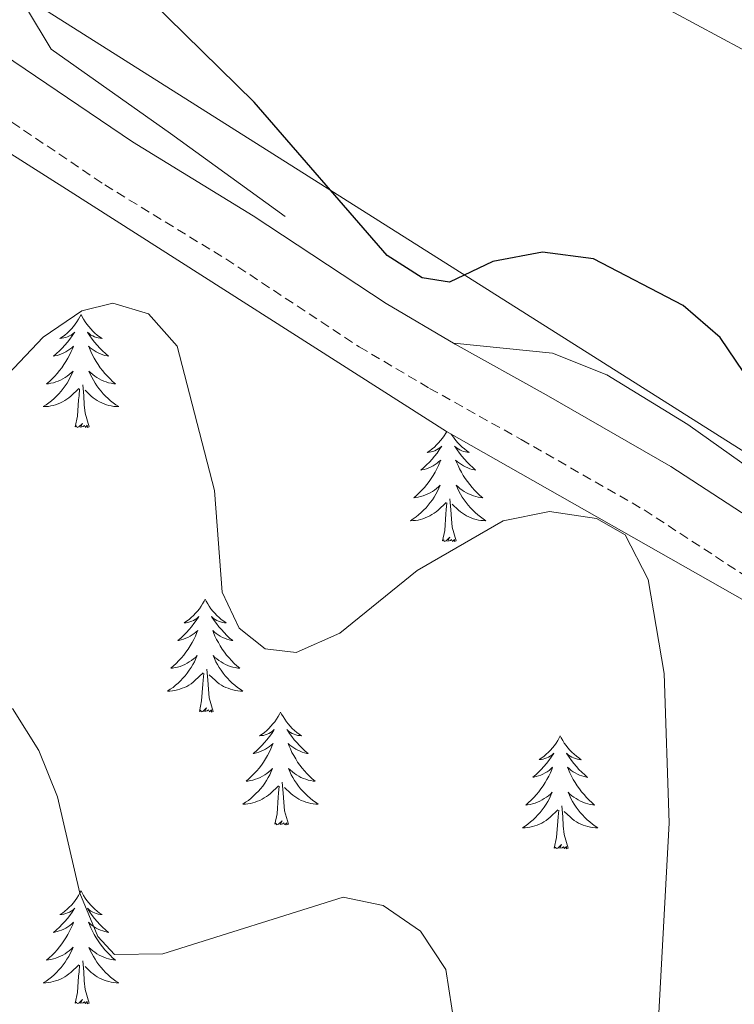
# Model space of a CAD drawing. Units: metres. Extents: x 610838 to 615341, y 4675709 to 4678750.
# Drawn here: x 612331 to 612406, y 4678011 to 4678115 of the extents above; entities that cross this region are included whole.
import ezdxf

# ---------------------------------------------------------------- set-up
doc = ezdxf.new("R2010")
doc.units = ezdxf.units.M
doc.header["$MEASUREMENT"] = 0
doc.linetypes.add('TRAZOSX2', pattern=[1.5, 1, -0.5])
for name, color, linetype, lineweight in [('Level 1', 19, 'Continuous', 0), ('Level 21', 19, 'Continuous', 0), ('Level 35', 92, 'Continuous', 0), ('Level 36', 19, 'Continuous', 40), ('Level 4', 36, 'Continuous', 30), ('Level 5', 36, 'Continuous', 0)]:
    doc.layers.add(name, color=color, linetype=linetype, lineweight=lineweight)

msp = doc.modelspace()

# ---------------------------------------------------------------- linework, layer by layer
at = {"layer": 'Level 1', "color": 19, "linetype": 'Continuous', "lineweight": 0, "ltscale": 0.5}
msp.add_polyline3d([(612333.85, 4678115.76, 325.27), (612408.07, 4678068.86, 325.8), (612429.85, 4678056.45, 323.25), (612456.25, 4678044.38, 322.06), (612461.98, 4678041.76, 321.99), (612493.14, 4678010.66, 319.73), (612498.71, 4678005.1, 319.56), (612549.71, 4677956.86, 319.46), (612605.57, 4677901.88, 320.42)], dxfattribs=at)
at = {"layer": 'Level 21', "color": 19, "linetype": 'Continuous', "lineweight": 0}
msp.add_polyline3d([(612294.27, 4678134.7, 326.72), (612326.81, 4678112.79, 326.11), (612342.73, 4678102.04, 327.32), (612355.5, 4678094.23, 327.54), (612369.53, 4678084.99, 325.87), (612376.8, 4678080.71, 326.09), (612386.41, 4678075.34, 327.53), (612399.58, 4678067.8, 327.83), (612416.02, 4678057.08, 325.81), (612431.14, 4678048.98, 323.47), (612450.82, 4678037.7, 326.4), (612461.78, 4678030.73, 326.11), (612480.29, 4678014.06, 324.08), (612503.01, 4677990.4, 321.9), (612530.09, 4677963.85, 321.38), (612561.63, 4677934.93, 321.13), (612625.01, 4677871.58, 322.09)], dxfattribs=at)
at = {"layer": 'Level 21', "color": 19, "linetype": 'TRAZOSX2', "lineweight": 0}
msp.add_polyline3d([(612291.43, 4678130.11, 326.72), (612323.79, 4678108.32, 326.11), (612339.81, 4678097.5, 327.32), (612352.61, 4678089.68, 327.54), (612366.68, 4678080.41, 325.87), (612374.11, 4678076.03, 326.09), (612383.76, 4678070.64, 327.53), (612396.77, 4678063.2, 327.83), (612413.27, 4678052.43, 325.81), (612428.52, 4678044.26, 323.47), (612448.03, 4678033.08, 326.4), (612458.5, 4678026.42, 326.11), (612476.53, 4678010.19, 324.08), (612499.17, 4677986.6, 321.9), (612526.38, 4677959.93, 321.38), (612557.9, 4677931.03, 321.13), (612621.08, 4677867.87, 322.09)], dxfattribs=at)
at = {"layer": 'Level 35', "color": 92, "linetype": 'Continuous', "lineweight": 0, "ltscale": 0.5}
msp.add_polyline3d([(612306.52, 4678115.6, 327), (612336.15, 4678096.79, 327.68), (612375.91, 4678071.48, 327.26), (612432.6, 4678039.31, 326.92), (612453.11, 4678025.76, 326.68), (612478.46, 4678003.58, 324.02), (612518.87, 4677966.34, 321.6), (612551.25, 4677933.57, 321.4), (612602.43, 4677881.53, 322.46)], dxfattribs=at)
at = {"layer": 'Level 36', "color": 92, "linetype": 'Continuous', "lineweight": 0}
for points in [[(612402.11, 4678270.32, 310.63), (612385.05, 4678232.72, 312.25), (612370.78, 4678204.2, 315.69), (612360.27, 4678181.58, 317.29), (612347.03, 4678149.17, 321.15), (612341.68, 4678138.66, 322.58), (612331.46, 4678121.82, 325.21), (612331.57, 4678116.14, 325.21), (612334.15, 4678111.83, 325.51), (612346.74, 4678102.91, 327.44), (612358.85, 4678094.16, 326.03)], [(612337.31, 4678083.81, 0.01), (612337.2, 4678083.59, 0.01), (612337.04, 4678083.32, 0.01), (612336.88, 4678083.05, 0.01), (612336.69, 4678082.79, 0.01), (612336.5, 4678082.54, 0.01), (612336.29, 4678082.31, 0.01), (612336.07, 4678082.08, 0.01), (612335.84, 4678081.86, 0.01), (612335.6, 4678081.66, 0.01), (612335.35, 4678081.47, 0.01), (612335.09, 4678081.29, 0.01), (612335.29, 4678081.32, 0.01), (612335.5, 4678081.35, 0.01), (612335.69, 4678081.41, 0.01), (612335.89, 4678081.48, 0.01), (612336.08, 4678081.56, 0.01), (612336.26, 4678081.66, 0.01), (612336.43, 4678081.77, 0.01), (612336.64, 4678081.96, 0.01), (612336.6, 4678081.9, 0.01), (612336.37, 4678081.56, 0.01), (612336.12, 4678081.22, 0.01), (612335.87, 4678080.89, 0.01), (612335.6, 4678080.58, 0.01), (612335.32, 4678080.27, 0.01), (612335.03, 4678079.98, 0.01), (612334.72, 4678079.7, 0.01), (612334.41, 4678079.42, 0.01), (612334.54, 4678079.45, 0.01), (612334.78, 4678079.5, 0.01), (612335.02, 4678079.58, 0.01), (612335.26, 4678079.67, 0.01), (612335.49, 4678079.77, 0.01), (612335.71, 4678079.89, 0.01), (612335.93, 4678080.02, 0.01), (612336.14, 4678080.16, 0.01), (612336.33, 4678080.32, 0.01), (612336.52, 4678080.49, 0.01), (612336.43, 4678080.27, 0.01), (612336.28, 4678079.91, 0.01), (612336.11, 4678079.55, 0.01), (612335.92, 4678079.21, 0.01), (612335.72, 4678078.87, 0.01), (612335.51, 4678078.54, 0.01), (612335.28, 4678078.21, 0.01), (612335.04, 4678077.9, 0.01), (612334.79, 4678077.6, 0.01), (612334.53, 4678077.31, 0.01), (612334.25, 4678077.02, 0.01), (612333.97, 4678076.76, 0.01), (612333.67, 4678076.5, 0.01), (612333.86, 4678076.52, 0.01), (612334.13, 4678076.57, 0.01), (612334.4, 4678076.63, 0.01), (612334.65, 4678076.71, 0.01), (612334.91, 4678076.8, 0.01), (612335.16, 4678076.91, 0.01), (612335.4, 4678077.04, 0.01), (612335.63, 4678077.17, 0.01), (612335.86, 4678077.32, 0.01), (612336.07, 4678077.49, 0.01), (612336.28, 4678077.66, 0.01), (612336.47, 4678077.85, 0.01), (612336.33, 4678077.52, 0.01)], [(612337.31, 4678083.81, 0.01), (612337.42, 4678083.59, 0.01), (612337.58, 4678083.32, 0.01), (612337.74, 4678083.05, 0.01), (612337.93, 4678082.79, 0.01), (612338.12, 4678082.54, 0.01), (612338.33, 4678082.31, 0.01), (612338.55, 4678082.08, 0.01), (612338.78, 4678081.86, 0.01), (612339.02, 4678081.66, 0.01), (612339.27, 4678081.47, 0.01), (612339.53, 4678081.29, 0.01), (612339.33, 4678081.32, 0.01), (612339.12, 4678081.35, 0.01), (612338.93, 4678081.41, 0.01), (612338.73, 4678081.48, 0.01), (612338.54, 4678081.56, 0.01), (612338.36, 4678081.66, 0.01), (612338.19, 4678081.77, 0.01), (612337.98, 4678081.96, 0.01), (612338.02, 4678081.9, 0.01), (612338.25, 4678081.56, 0.01), (612338.5, 4678081.22, 0.01), (612338.75, 4678080.89, 0.01), (612339.02, 4678080.58, 0.01), (612339.3, 4678080.27, 0.01), (612339.59, 4678079.98, 0.01), (612339.9, 4678079.7, 0.01), (612340.21, 4678079.42, 0.01), (612340.08, 4678079.45, 0.01), (612339.84, 4678079.5, 0.01), (612339.6, 4678079.58, 0.01), (612339.36, 4678079.67, 0.01), (612339.13, 4678079.77, 0.01), (612338.91, 4678079.89, 0.01), (612338.69, 4678080.02, 0.01), (612338.48, 4678080.16, 0.01), (612338.29, 4678080.32, 0.01), (612338.1, 4678080.49, 0.01), (612338.19, 4678080.27, 0.01), (612338.34, 4678079.91, 0.01), (612338.51, 4678079.55, 0.01), (612338.7, 4678079.21, 0.01), (612338.9, 4678078.87, 0.01), (612339.11, 4678078.54, 0.01), (612339.34, 4678078.21, 0.01), (612339.58, 4678077.9, 0.01), (612339.83, 4678077.6, 0.01), (612340.09, 4678077.31, 0.01), (612340.37, 4678077.02, 0.01), (612340.65, 4678076.76, 0.01), (612340.95, 4678076.5, 0.01), (612340.76, 4678076.52, 0.01), (612340.49, 4678076.57, 0.01), (612340.22, 4678076.63, 0.01), (612339.97, 4678076.71, 0.01), (612339.71, 4678076.8, 0.01), (612339.46, 4678076.91, 0.01), (612339.22, 4678077.04, 0.01), (612338.99, 4678077.17, 0.01), (612338.76, 4678077.32, 0.01), (612338.55, 4678077.49, 0.01), (612338.34, 4678077.66, 0.01), (612338.15, 4678077.85, 0.01), (612338.29, 4678077.52, 0.01)], [(612376.67, 4678080.79, 326.09), (612387.07, 4678079.74, 326.57), (612392.82, 4678077.47, 326.9), (612401.36, 4678072.22, 326.47), (612420.65, 4678058.55, 323.86), (612433.16, 4678050.29, 323.39), (612440.88, 4678047.51, 322.86), (612459, 4678043, 321.96), (612463.11, 4678041.6, 321.83), (612467.42, 4678039.09, 321.67), (612472.49, 4678033.74, 321.43), (612482.16, 4678018.79, 320.82), (612511.41, 4677985.95, 319.06), (612529.95, 4677969.14, 318.8), (612550.14, 4677948.9, 318.7), (612573.44, 4677923.12, 321.31)], [(612336.33, 4678077.52, 0.01), (612336.18, 4678077.2, 0.01), (612336.01, 4678076.89, 0.01), (612335.83, 4678076.58, 0.01), (612335.63, 4678076.29, 0.01), (612335.42, 4678076, 0.01), (612335.2, 4678075.72, 0.01), (612334.96, 4678075.45, 0.01), (612334.72, 4678075.2, 0.01), (612334.46, 4678074.95, 0.01), (612334.19, 4678074.72, 0.01), (612333.91, 4678074.5, 0.01), (612333.62, 4678074.29, 0.01), (612333.33, 4678074.1, 0.01), (612333.6, 4678074.1, 0.01), (612333.86, 4678074.13, 0.01), (612334.12, 4678074.17, 0.01), (612334.38, 4678074.23, 0.01), (612334.63, 4678074.3, 0.01), (612334.88, 4678074.39, 0.01), (612335.13, 4678074.49, 0.01), (612335.37, 4678074.6, 0.01), (612335.6, 4678074.74, 0.01), (612335.82, 4678074.88, 0.01), (612336.03, 4678075.04, 0.01), (612336.23, 4678075.21, 0.01), (612337.08, 4678076.01, 0.01)], [(612338.29, 4678077.52, 0.01), (612338.44, 4678077.2, 0.01), (612338.61, 4678076.89, 0.01), (612338.79, 4678076.58, 0.01), (612338.99, 4678076.29, 0.01), (612339.2, 4678076, 0.01), (612339.42, 4678075.72, 0.01), (612339.66, 4678075.45, 0.01), (612339.9, 4678075.2, 0.01), (612340.16, 4678074.95, 0.01), (612340.43, 4678074.72, 0.01), (612340.71, 4678074.5, 0.01), (612341, 4678074.29, 0.01), (612341.29, 4678074.1, 0.01), (612341.02, 4678074.1, 0.01), (612340.76, 4678074.13, 0.01), (612340.5, 4678074.17, 0.01), (612340.24, 4678074.23, 0.01), (612339.99, 4678074.3, 0.01), (612339.74, 4678074.39, 0.01), (612339.49, 4678074.49, 0.01), (612339.25, 4678074.6, 0.01), (612339.02, 4678074.74, 0.01), (612338.8, 4678074.88, 0.01), (612338.59, 4678075.04, 0.01), (612338.39, 4678075.21, 0.01), (612337.73, 4678075.83, 0.01)], [(612336.69, 4678071.96, 0.01), (612336.94, 4678073.08, 0.01), (612337.05, 4678074.82, 0.01), (612337.1, 4678075.25, 0.01), (612337.16, 4678075.98, 0.01)], [(612338.16, 4678071.96, 0.01), (612337.73, 4678073.4, 0.01), (612337.64, 4678074.3, 0.01), (612337.6, 4678075.25, 0.01), (612337.49, 4678076.42, 0.01)], [(612338.16, 4678071.96, 0.01), (612337.99, 4678071.89, 0.01), (612337.97, 4678072.13, 0.01), (612337.78, 4678071.91, 0.01), (612337.66, 4678072.11, 0.01), (612337.54, 4678072, 0.01), (612337.27, 4678071.95, 0.01), (612337.46, 4678072.34, 0.01), (612337.08, 4678071.96, 0.01), (612336.89, 4678071.91, 0.01), (612336.85, 4678072.07, 0.01), (612336.69, 4678071.96, 0.01)], [(612375.92, 4678071.48, 0.01), (612375.81, 4678071.29, 0.01), (612375.64, 4678071.02, 0.01), (612375.46, 4678070.77, 0.01), (612375.27, 4678070.52, 0.01), (612375.06, 4678070.28, 0.01), (612374.84, 4678070.06, 0.01), (612374.61, 4678069.84, 0.01), (612374.37, 4678069.64, 0.01), (612374.12, 4678069.45, 0.01), (612373.86, 4678069.27, 0.01), (612374.06, 4678069.29, 0.01), (612374.26, 4678069.33, 0.01), (612374.46, 4678069.38, 0.01), (612374.66, 4678069.45, 0.01), (612374.84, 4678069.54, 0.01), (612375.02, 4678069.64, 0.01), (612375.2, 4678069.75, 0.01), (612375.4, 4678069.94, 0.01), (612375.36, 4678069.88, 0.01), (612375.13, 4678069.53, 0.01), (612374.89, 4678069.19, 0.01), (612374.63, 4678068.87, 0.01), (612374.37, 4678068.55, 0.01), (612374.09, 4678068.25, 0.01), (612373.79, 4678067.95, 0.01), (612373.49, 4678067.67, 0.01), (612373.18, 4678067.4, 0.01), (612373.3, 4678067.42, 0.01), (612373.55, 4678067.48, 0.01), (612373.79, 4678067.55, 0.01), (612374.03, 4678067.64, 0.01), (612374.26, 4678067.74, 0.01), (612374.48, 4678067.86, 0.01), (612374.7, 4678067.99, 0.01), (612374.9, 4678068.14, 0.01), (612375.1, 4678068.3, 0.01), (612375.29, 4678068.46, 0.01), (612375.2, 4678068.24, 0.01), (612375.04, 4678067.88, 0.01), (612374.87, 4678067.53, 0.01), (612374.69, 4678067.18, 0.01), (612374.49, 4678066.84, 0.01), (612374.28, 4678066.51, 0.01), (612374.05, 4678066.19, 0.01), (612373.81, 4678065.88, 0.01), (612373.56, 4678065.57, 0.01), (612373.29, 4678065.28, 0.01), (612373.02, 4678065, 0.01), (612372.73, 4678064.73, 0.01), (612372.44, 4678064.47, 0.01), (612372.63, 4678064.5, 0.01), (612372.9, 4678064.54, 0.01), (612373.16, 4678064.61, 0.01), (612373.42, 4678064.69, 0.01), (612373.68, 4678064.78, 0.01), (612373.92, 4678064.89, 0.01), (612374.16, 4678065.01, 0.01), (612374.4, 4678065.15, 0.01), (612374.62, 4678065.3, 0.01), (612374.84, 4678065.46, 0.01), (612375.04, 4678065.64, 0.01), (612375.24, 4678065.83, 0.01), (612375.1, 4678065.5, 0.01), (612374.94, 4678065.18, 0.01)], [(612376.4, 4678071.21, 0.01), (612376.51, 4678071.02, 0.01), (612376.69, 4678070.77, 0.01), (612376.89, 4678070.52, 0.01), (612377.09, 4678070.28, 0.01), (612377.31, 4678070.06, 0.01), (612377.54, 4678069.84, 0.01), (612377.78, 4678069.64, 0.01), (612378.03, 4678069.44, 0.01), (612378.29, 4678069.27, 0.01), (612378.09, 4678069.29, 0.01), (612377.89, 4678069.33, 0.01), (612377.69, 4678069.38, 0.01), (612377.5, 4678069.45, 0.01), (612377.31, 4678069.54, 0.01), (612377.13, 4678069.64, 0.01), (612376.95, 4678069.75, 0.01), (612376.75, 4678069.94, 0.01), (612376.79, 4678069.87, 0.01), (612377.02, 4678069.53, 0.01), (612377.26, 4678069.19, 0.01), (612377.52, 4678068.87, 0.01), (612377.79, 4678068.55, 0.01), (612378.07, 4678068.25, 0.01), (612378.36, 4678067.95, 0.01), (612378.66, 4678067.67, 0.01), (612378.97, 4678067.4, 0.01), (612378.85, 4678067.42, 0.01), (612378.6, 4678067.48, 0.01), (612378.36, 4678067.55, 0.01), (612378.13, 4678067.64, 0.01), (612377.9, 4678067.74, 0.01), (612377.67, 4678067.86, 0.01), (612377.46, 4678067.99, 0.01), (612377.25, 4678068.14, 0.01), (612377.05, 4678068.29, 0.01), (612376.86, 4678068.46, 0.01), (612376.95, 4678068.24, 0.01), (612377.11, 4678067.88, 0.01), (612377.28, 4678067.53, 0.01), (612377.46, 4678067.18, 0.01), (612377.66, 4678066.84, 0.01), (612377.88, 4678066.51, 0.01), (612378.1, 4678066.19, 0.01), (612378.34, 4678065.88, 0.01), (612378.59, 4678065.57, 0.01), (612378.86, 4678065.28, 0.01), (612379.13, 4678065, 0.01), (612379.42, 4678064.73, 0.01), (612379.72, 4678064.47, 0.01), (612379.52, 4678064.5, 0.01), (612379.25, 4678064.54, 0.01), (612378.99, 4678064.61, 0.01), (612378.73, 4678064.68, 0.01), (612378.48, 4678064.78, 0.01), (612378.23, 4678064.89, 0.01), (612377.99, 4678065.01, 0.01), (612377.75, 4678065.15, 0.01), (612377.53, 4678065.3, 0.01), (612377.31, 4678065.46, 0.01), (612377.11, 4678065.64, 0.01), (612376.91, 4678065.83, 0.01), (612377.05, 4678065.5, 0.01), (612377.21, 4678065.18, 0.01), (612377.38, 4678064.86, 0.01)], [(612374.94, 4678065.18, 0.01), (612374.78, 4678064.86, 0.01), (612374.59, 4678064.56, 0.01), (612374.4, 4678064.26, 0.01), (612374.18, 4678063.98, 0.01), (612373.96, 4678063.7, 0.01), (612373.73, 4678063.43, 0.01), (612373.48, 4678063.17, 0.01), (612373.22, 4678062.93, 0.01), (612372.95, 4678062.69, 0.01), (612372.68, 4678062.47, 0.01), (612372.39, 4678062.26, 0.01), (612372.1, 4678062.07, 0.01), (612372.36, 4678062.08, 0.01), (612372.62, 4678062.1, 0.01), (612372.89, 4678062.14, 0.01), (612373.14, 4678062.2, 0.01), (612373.4, 4678062.27, 0.01), (612373.65, 4678062.36, 0.01), (612373.89, 4678062.46, 0.01), (612374.13, 4678062.58, 0.01), (612374.36, 4678062.71, 0.01), (612374.58, 4678062.86, 0.01), (612374.8, 4678063.01, 0.01), (612375, 4678063.18, 0.01), (612375.85, 4678063.98, 0.01)], [(612376.93, 4678059.93, 0.01), (612376.5, 4678061.37, 0.01), (612376.41, 4678062.28, 0.01), (612376.36, 4678063.23, 0.01), (612376.26, 4678064.39, 0.01)], [(612377.38, 4678064.86, 0.01), (612377.56, 4678064.56, 0.01), (612377.76, 4678064.26, 0.01), (612377.97, 4678063.98, 0.01), (612378.19, 4678063.7, 0.01), (612378.42, 4678063.43, 0.01), (612378.67, 4678063.17, 0.01), (612378.93, 4678062.92, 0.01), (612379.2, 4678062.69, 0.01), (612379.48, 4678062.47, 0.01), (612379.77, 4678062.26, 0.01), (612380.06, 4678062.07, 0.01), (612379.79, 4678062.08, 0.01), (612379.53, 4678062.1, 0.01), (612379.27, 4678062.14, 0.01), (612379.01, 4678062.2, 0.01), (612378.75, 4678062.27, 0.01), (612378.5, 4678062.36, 0.01), (612378.26, 4678062.46, 0.01), (612378.02, 4678062.58, 0.01), (612377.79, 4678062.71, 0.01), (612377.57, 4678062.86, 0.01), (612377.36, 4678063.01, 0.01), (612377.15, 4678063.18, 0.01), (612376.49, 4678063.8, 0.01)], [(612375.46, 4678059.93, 0.01), (612375.7, 4678061.05, 0.01), (612375.82, 4678062.79, 0.01), (612375.86, 4678063.23, 0.01), (612375.93, 4678063.95, 0.01)], [(612376.93, 4678059.93, 0.01), (612376.75, 4678059.87, 0.01), (612376.73, 4678060.1, 0.01), (612376.54, 4678059.88, 0.01), (612376.42, 4678060.09, 0.01), (612376.3, 4678059.98, 0.01), (612376.03, 4678059.92, 0.01), (612376.23, 4678060.32, 0.01), (612375.84, 4678059.94, 0.01), (612375.66, 4678059.88, 0.01), (612375.61, 4678060.04, 0.01), (612375.46, 4678059.93, 0.01)], [(612350.42, 4678053.8, 0.01), (612350.31, 4678053.58, 0.01), (612350.15, 4678053.3, 0.01), (612349.98, 4678053.04, 0.01), (612349.8, 4678052.78, 0.01), (612349.61, 4678052.53, 0.01), (612349.4, 4678052.3, 0.01), (612349.18, 4678052.07, 0.01), (612348.95, 4678051.85, 0.01), (612348.71, 4678051.65, 0.01), (612348.46, 4678051.46, 0.01), (612348.2, 4678051.28, 0.01), (612348.4, 4678051.3, 0.01), (612348.6, 4678051.34, 0.01), (612348.8, 4678051.4, 0.01), (612349, 4678051.47, 0.01), (612349.19, 4678051.55, 0.01), (612349.37, 4678051.65, 0.01), (612349.54, 4678051.76, 0.01), (612349.75, 4678051.95, 0.01), (612349.7, 4678051.89, 0.01), (612349.48, 4678051.54, 0.01), (612349.23, 4678051.21, 0.01), (612348.98, 4678050.88, 0.01), (612348.71, 4678050.57, 0.01), (612348.43, 4678050.26, 0.01), (612348.14, 4678049.97, 0.01), (612347.83, 4678049.68, 0.01), (612347.52, 4678049.41, 0.01), (612347.64, 4678049.44, 0.01), (612347.89, 4678049.49, 0.01), (612348.13, 4678049.57, 0.01), (612348.37, 4678049.66, 0.01), (612348.6, 4678049.76, 0.01), (612348.82, 4678049.88, 0.01), (612349.04, 4678050.01, 0.01), (612349.24, 4678050.15, 0.01), (612349.44, 4678050.31, 0.01), (612349.63, 4678050.48, 0.01), (612349.54, 4678050.26, 0.01), (612349.38, 4678049.9, 0.01), (612349.21, 4678049.54, 0.01), (612349.03, 4678049.2, 0.01), (612348.83, 4678048.86, 0.01), (612348.62, 4678048.52, 0.01), (612348.39, 4678048.2, 0.01), (612348.15, 4678047.89, 0.01), (612347.9, 4678047.59, 0.01), (612347.64, 4678047.3, 0.01), (612347.36, 4678047.01, 0.01), (612347.07, 4678046.74, 0.01), (612346.78, 4678046.49, 0.01), (612346.97, 4678046.51, 0.01), (612347.24, 4678046.56, 0.01), (612347.5, 4678046.62, 0.01), (612347.76, 4678046.7, 0.01), (612348.02, 4678046.79, 0.01), (612348.26, 4678046.9, 0.01), (612348.51, 4678047.02, 0.01), (612348.74, 4678047.16, 0.01), (612348.96, 4678047.31, 0.01), (612349.18, 4678047.48, 0.01), (612349.39, 4678047.65, 0.01), (612349.58, 4678047.84, 0.01), (612349.44, 4678047.51, 0.01)], [(612350.42, 4678053.8, 0.01), (612350.53, 4678053.58, 0.01), (612350.68, 4678053.3, 0.01), (612350.85, 4678053.04, 0.01), (612351.03, 4678052.78, 0.01), (612351.23, 4678052.53, 0.01), (612351.44, 4678052.3, 0.01), (612351.65, 4678052.07, 0.01), (612351.88, 4678051.85, 0.01), (612352.12, 4678051.65, 0.01), (612352.38, 4678051.46, 0.01), (612352.64, 4678051.28, 0.01), (612352.44, 4678051.3, 0.01), (612352.23, 4678051.34, 0.01), (612352.03, 4678051.4, 0.01), (612351.84, 4678051.47, 0.01), (612351.65, 4678051.55, 0.01), (612351.47, 4678051.65, 0.01), (612351.3, 4678051.76, 0.01), (612351.09, 4678051.95, 0.01), (612351.13, 4678051.89, 0.01), (612351.36, 4678051.54, 0.01), (612351.6, 4678051.21, 0.01), (612351.86, 4678050.88, 0.01), (612352.13, 4678050.57, 0.01), (612352.41, 4678050.26, 0.01), (612352.7, 4678049.97, 0.01), (612353, 4678049.68, 0.01), (612353.32, 4678049.41, 0.01), (612353.19, 4678049.44, 0.01), (612352.95, 4678049.49, 0.01), (612352.7, 4678049.57, 0.01), (612352.47, 4678049.66, 0.01), (612352.24, 4678049.76, 0.01), (612352.01, 4678049.88, 0.01), (612351.8, 4678050.01, 0.01), (612351.59, 4678050.15, 0.01), (612351.39, 4678050.31, 0.01), (612351.21, 4678050.48, 0.01), (612351.3, 4678050.26, 0.01), (612351.45, 4678049.9, 0.01), (612351.62, 4678049.54, 0.01), (612351.81, 4678049.2, 0.01), (612352.01, 4678048.86, 0.01), (612352.22, 4678048.52, 0.01), (612352.45, 4678048.2, 0.01), (612352.68, 4678047.89, 0.01), (612352.94, 4678047.59, 0.01), (612353.2, 4678047.3, 0.01), (612353.48, 4678047.01, 0.01), (612353.76, 4678046.74, 0.01), (612354.06, 4678046.49, 0.01), (612353.86, 4678046.51, 0.01), (612353.6, 4678046.56, 0.01), (612353.33, 4678046.62, 0.01), (612353.07, 4678046.7, 0.01), (612352.82, 4678046.79, 0.01), (612352.57, 4678046.9, 0.01), (612352.33, 4678047.02, 0.01), (612352.1, 4678047.16, 0.01), (612351.87, 4678047.31, 0.01), (612351.66, 4678047.48, 0.01), (612351.45, 4678047.65, 0.01), (612351.25, 4678047.84, 0.01), (612351.4, 4678047.51, 0.01)], [(612349.44, 4678047.51, 0.01), (612349.29, 4678047.19, 0.01), (612349.12, 4678046.88, 0.01), (612348.93, 4678046.57, 0.01), (612348.74, 4678046.28, 0.01), (612348.53, 4678045.99, 0.01), (612348.3, 4678045.71, 0.01), (612348.07, 4678045.44, 0.01), (612347.82, 4678045.18, 0.01), (612347.56, 4678044.94, 0.01), (612347.3, 4678044.71, 0.01), (612347.02, 4678044.48, 0.01), (612346.73, 4678044.28, 0.01), (612346.44, 4678044.08, 0.01), (612346.7, 4678044.09, 0.01), (612346.97, 4678044.12, 0.01), (612347.23, 4678044.16, 0.01), (612347.49, 4678044.22, 0.01), (612347.74, 4678044.29, 0.01), (612347.99, 4678044.38, 0.01), (612348.24, 4678044.48, 0.01), (612348.47, 4678044.59, 0.01), (612348.7, 4678044.72, 0.01), (612348.93, 4678044.87, 0.01), (612349.14, 4678045.03, 0.01), (612349.34, 4678045.2, 0.01), (612350.19, 4678046, 0.01)], [(612351.4, 4678047.51, 0.01), (612351.55, 4678047.19, 0.01), (612351.72, 4678046.88, 0.01), (612351.9, 4678046.57, 0.01), (612352.1, 4678046.28, 0.01), (612352.31, 4678045.99, 0.01), (612352.53, 4678045.71, 0.01), (612352.77, 4678045.44, 0.01), (612353.01, 4678045.18, 0.01), (612353.27, 4678044.94, 0.01), (612353.54, 4678044.71, 0.01), (612353.82, 4678044.48, 0.01), (612354.11, 4678044.28, 0.01), (612354.4, 4678044.08, 0.01), (612354.13, 4678044.09, 0.01), (612353.87, 4678044.12, 0.01), (612353.61, 4678044.16, 0.01), (612353.35, 4678044.22, 0.01), (612353.09, 4678044.29, 0.01), (612352.84, 4678044.38, 0.01), (612352.6, 4678044.48, 0.01), (612352.36, 4678044.59, 0.01), (612352.13, 4678044.72, 0.01), (612351.91, 4678044.87, 0.01), (612351.7, 4678045.03, 0.01), (612351.49, 4678045.2, 0.01), (612350.84, 4678045.82, 0.01)], [(612349.8, 4678041.95, 0.01), (612350.04, 4678043.07, 0.01), (612350.16, 4678044.81, 0.01), (612350.2, 4678045.24, 0.01), (612350.27, 4678045.96, 0.01)], [(612351.27, 4678041.95, 0.01), (612350.84, 4678043.39, 0.01), (612350.75, 4678044.29, 0.01), (612350.7, 4678045.24, 0.01), (612350.6, 4678046.4, 0.01)], [(612351.27, 4678041.95, 0.01), (612351.1, 4678041.88, 0.01), (612351.08, 4678042.12, 0.01), (612350.89, 4678041.9, 0.01), (612350.76, 4678042.1, 0.01), (612350.64, 4678041.99, 0.01), (612350.37, 4678041.94, 0.01), (612350.57, 4678042.33, 0.01), (612350.18, 4678041.95, 0.01), (612350, 4678041.9, 0.01), (612349.96, 4678042.06, 0.01), (612349.8, 4678041.95, 0.01)], [(612358.38, 4678041.88, 0.01), (612358.27, 4678041.66, 0.01), (612358.11, 4678041.39, 0.01), (612357.94, 4678041.12, 0.01), (612357.76, 4678040.86, 0.01), (612357.57, 4678040.62, 0.01), (612357.36, 4678040.38, 0.01), (612357.14, 4678040.15, 0.01), (612356.91, 4678039.94, 0.01), (612356.67, 4678039.73, 0.01), (612356.42, 4678039.54, 0.01), (612356.16, 4678039.36, 0.01), (612356.36, 4678039.39, 0.01), (612356.56, 4678039.42, 0.01), (612356.76, 4678039.48, 0.01), (612356.96, 4678039.55, 0.01), (612357.15, 4678039.63, 0.01), (612357.33, 4678039.73, 0.01), (612357.5, 4678039.84, 0.01), (612357.71, 4678040.04, 0.01), (612357.66, 4678039.97, 0.01), (612357.44, 4678039.62, 0.01), (612357.19, 4678039.29, 0.01), (612356.94, 4678038.96, 0.01), (612356.67, 4678038.65, 0.01), (612356.39, 4678038.34, 0.01), (612356.1, 4678038.05, 0.01), (612355.79, 4678037.76, 0.01), (612355.48, 4678037.49, 0.01), (612355.6, 4678037.52, 0.01), (612355.85, 4678037.58, 0.01), (612356.09, 4678037.65, 0.01), (612356.33, 4678037.74, 0.01), (612356.56, 4678037.84, 0.01), (612356.78, 4678037.96, 0.01), (612357, 4678038.09, 0.01), (612357.2, 4678038.23, 0.01), (612357.4, 4678038.39, 0.01), (612357.59, 4678038.56, 0.01), (612357.5, 4678038.34, 0.01), (612357.34, 4678037.98, 0.01), (612357.17, 4678037.62, 0.01), (612356.99, 4678037.28, 0.01), (612356.79, 4678036.94, 0.01), (612356.58, 4678036.6, 0.01), (612356.35, 4678036.28, 0.01), (612356.11, 4678035.97, 0.01), (612355.86, 4678035.67, 0.01), (612355.6, 4678035.38, 0.01), (612355.32, 4678035.1, 0.01), (612355.03, 4678034.82, 0.01), (612354.74, 4678034.57, 0.01), (612354.93, 4678034.59, 0.01), (612355.2, 4678034.64, 0.01), (612355.46, 4678034.7, 0.01), (612355.72, 4678034.78, 0.01), (612355.98, 4678034.88, 0.01), (612356.22, 4678034.98, 0.01), (612356.47, 4678035.11, 0.01), (612356.7, 4678035.24, 0.01), (612356.92, 4678035.39, 0.01), (612357.14, 4678035.56, 0.01), (612357.35, 4678035.73, 0.01), (612357.54, 4678035.92, 0.01), (612357.4, 4678035.6, 0.01)], [(612358.38, 4678041.88, 0.01), (612358.49, 4678041.66, 0.01), (612358.64, 4678041.39, 0.01), (612358.81, 4678041.12, 0.01), (612358.99, 4678040.86, 0.01), (612359.19, 4678040.62, 0.01), (612359.4, 4678040.38, 0.01), (612359.61, 4678040.15, 0.01), (612359.84, 4678039.94, 0.01), (612360.08, 4678039.73, 0.01), (612360.34, 4678039.54, 0.01), (612360.6, 4678039.36, 0.01), (612360.4, 4678039.39, 0.01), (612360.19, 4678039.42, 0.01), (612359.99, 4678039.48, 0.01), (612359.8, 4678039.55, 0.01), (612359.61, 4678039.63, 0.01), (612359.43, 4678039.73, 0.01), (612359.26, 4678039.84, 0.01), (612359.05, 4678040.04, 0.01), (612359.09, 4678039.97, 0.01), (612359.32, 4678039.62, 0.01), (612359.56, 4678039.29, 0.01), (612359.82, 4678038.96, 0.01), (612360.09, 4678038.65, 0.01), (612360.37, 4678038.34, 0.01), (612360.66, 4678038.05, 0.01), (612360.96, 4678037.76, 0.01), (612361.28, 4678037.49, 0.01), (612361.15, 4678037.52, 0.01), (612360.91, 4678037.58, 0.01), (612360.66, 4678037.65, 0.01), (612360.43, 4678037.74, 0.01), (612360.2, 4678037.84, 0.01), (612359.97, 4678037.96, 0.01), (612359.76, 4678038.09, 0.01), (612359.55, 4678038.23, 0.01), (612359.35, 4678038.39, 0.01), (612359.17, 4678038.56, 0.01), (612359.26, 4678038.34, 0.01), (612359.41, 4678037.98, 0.01), (612359.58, 4678037.62, 0.01), (612359.77, 4678037.28, 0.01), (612359.97, 4678036.94, 0.01), (612360.18, 4678036.6, 0.01), (612360.41, 4678036.28, 0.01), (612360.64, 4678035.97, 0.01), (612360.9, 4678035.67, 0.01), (612361.16, 4678035.38, 0.01), (612361.44, 4678035.1, 0.01), (612361.72, 4678034.82, 0.01), (612362.02, 4678034.57, 0.01), (612361.82, 4678034.59, 0.01), (612361.56, 4678034.64, 0.01), (612361.29, 4678034.7, 0.01), (612361.03, 4678034.78, 0.01), (612360.78, 4678034.88, 0.01), (612360.53, 4678034.98, 0.01), (612360.29, 4678035.11, 0.01), (612360.06, 4678035.24, 0.01), (612359.83, 4678035.39, 0.01), (612359.62, 4678035.56, 0.01), (612359.41, 4678035.73, 0.01), (612359.21, 4678035.92, 0.01), (612359.36, 4678035.6, 0.01)], [(612387.89, 4678039.37, 0.01), (612387.78, 4678039.15, 0.01), (612387.63, 4678038.88, 0.01), (612387.46, 4678038.61, 0.01), (612387.28, 4678038.36, 0.01), (612387.08, 4678038.11, 0.01), (612386.88, 4678037.87, 0.01), (612386.66, 4678037.64, 0.01), (612386.43, 4678037.43, 0.01), (612386.19, 4678037.22, 0.01), (612385.94, 4678037.03, 0.01), (612385.68, 4678036.86, 0.01), (612385.88, 4678036.88, 0.01), (612386.08, 4678036.92, 0.01), (612386.28, 4678036.97, 0.01), (612386.47, 4678037.04, 0.01), (612386.66, 4678037.12, 0.01), (612386.84, 4678037.22, 0.01), (612387.02, 4678037.34, 0.01), (612387.22, 4678037.53, 0.01), (612387.18, 4678037.46, 0.01), (612386.95, 4678037.12, 0.01), (612386.71, 4678036.78, 0.01), (612386.45, 4678036.46, 0.01), (612386.18, 4678036.14, 0.01), (612385.9, 4678035.83, 0.01), (612385.61, 4678035.54, 0.01), (612385.31, 4678035.26, 0.01), (612385, 4678034.99, 0.01), (612385.12, 4678035.01, 0.01), (612385.36, 4678035.07, 0.01), (612385.61, 4678035.14, 0.01), (612385.84, 4678035.23, 0.01), (612386.07, 4678035.33, 0.01), (612386.3, 4678035.45, 0.01), (612386.51, 4678035.58, 0.01), (612386.72, 4678035.72, 0.01), (612386.92, 4678035.88, 0.01), (612387.1, 4678036.05, 0.01), (612387.02, 4678035.83, 0.01), (612386.86, 4678035.47, 0.01), (612386.69, 4678035.12, 0.01), (612386.5, 4678034.77, 0.01), (612386.3, 4678034.43, 0.01), (612386.09, 4678034.1, 0.01), (612385.86, 4678033.78, 0.01), (612385.63, 4678033.46, 0.01), (612385.38, 4678033.16, 0.01), (612385.11, 4678032.87, 0.01), (612384.84, 4678032.59, 0.01), (612384.55, 4678032.32, 0.01), (612384.25, 4678032.06, 0.01), (612384.45, 4678032.08, 0.01), (612384.72, 4678032.13, 0.01), (612384.98, 4678032.19, 0.01), (612385.24, 4678032.27, 0.01), (612385.49, 4678032.37, 0.01), (612385.74, 4678032.48, 0.01), (612385.98, 4678032.6, 0.01), (612386.22, 4678032.74, 0.01), (612386.44, 4678032.89, 0.01), (612386.66, 4678033.05, 0.01), (612386.86, 4678033.23, 0.01), (612387.06, 4678033.41, 0.01), (612386.92, 4678033.09, 0.01)], [(612387.89, 4678039.37, 0.01), (612388, 4678039.15, 0.01), (612388.16, 4678038.88, 0.01), (612388.33, 4678038.61, 0.01), (612388.51, 4678038.35, 0.01), (612388.7, 4678038.11, 0.01), (612388.91, 4678037.87, 0.01), (612389.13, 4678037.64, 0.01), (612389.36, 4678037.43, 0.01), (612389.6, 4678037.22, 0.01), (612389.85, 4678037.03, 0.01), (612390.11, 4678036.85, 0.01), (612389.91, 4678036.88, 0.01), (612389.71, 4678036.92, 0.01), (612389.51, 4678036.97, 0.01), (612389.31, 4678037.04, 0.01), (612389.12, 4678037.12, 0.01), (612388.94, 4678037.22, 0.01), (612388.77, 4678037.34, 0.01), (612388.56, 4678037.53, 0.01), (612388.61, 4678037.46, 0.01), (612388.84, 4678037.12, 0.01), (612389.08, 4678036.78, 0.01), (612389.34, 4678036.45, 0.01), (612389.6, 4678036.14, 0.01), (612389.88, 4678035.83, 0.01), (612390.18, 4678035.54, 0.01), (612390.48, 4678035.26, 0.01), (612390.79, 4678034.98, 0.01), (612390.67, 4678035.01, 0.01), (612390.42, 4678035.07, 0.01), (612390.18, 4678035.14, 0.01), (612389.94, 4678035.23, 0.01), (612389.71, 4678035.33, 0.01), (612389.49, 4678035.45, 0.01), (612389.27, 4678035.58, 0.01), (612389.07, 4678035.72, 0.01), (612388.87, 4678035.88, 0.01), (612388.68, 4678036.05, 0.01), (612388.77, 4678035.83, 0.01), (612388.93, 4678035.47, 0.01), (612389.1, 4678035.11, 0.01), (612389.28, 4678034.77, 0.01), (612389.48, 4678034.43, 0.01), (612389.69, 4678034.1, 0.01), (612389.92, 4678033.77, 0.01), (612390.16, 4678033.46, 0.01), (612390.41, 4678033.16, 0.01), (612390.68, 4678032.87, 0.01), (612390.95, 4678032.59, 0.01), (612391.24, 4678032.32, 0.01), (612391.53, 4678032.06, 0.01), (612391.34, 4678032.08, 0.01), (612391.07, 4678032.13, 0.01), (612390.81, 4678032.19, 0.01), (612390.55, 4678032.27, 0.01), (612390.29, 4678032.37, 0.01), (612390.05, 4678032.47, 0.01), (612389.8, 4678032.6, 0.01), (612389.57, 4678032.74, 0.01), (612389.35, 4678032.89, 0.01), (612389.13, 4678033.05, 0.01), (612388.92, 4678033.23, 0.01), (612388.73, 4678033.41, 0.01), (612388.87, 4678033.09, 0.01)], [(612357.4, 4678035.6, 0.01), (612357.25, 4678035.27, 0.01), (612357.08, 4678034.96, 0.01), (612356.89, 4678034.66, 0.01), (612356.7, 4678034.36, 0.01), (612356.49, 4678034.07, 0.01), (612356.26, 4678033.79, 0.01), (612356.03, 4678033.52, 0.01), (612355.78, 4678033.27, 0.01), (612355.52, 4678033.02, 0.01), (612355.26, 4678032.79, 0.01), (612354.98, 4678032.56, 0.01), (612354.69, 4678032.36, 0.01), (612354.4, 4678032.16, 0.01), (612354.66, 4678032.17, 0.01), (612354.92, 4678032.2, 0.01), (612355.19, 4678032.24, 0.01), (612355.45, 4678032.3, 0.01), (612355.7, 4678032.37, 0.01), (612355.95, 4678032.46, 0.01), (612356.2, 4678032.56, 0.01), (612356.43, 4678032.68, 0.01), (612356.66, 4678032.81, 0.01), (612356.88, 4678032.95, 0.01), (612357.1, 4678033.11, 0.01), (612357.3, 4678033.28, 0.01), (612358.15, 4678034.08, 0.01)], [(612359.36, 4678035.6, 0.01), (612359.51, 4678035.27, 0.01), (612359.68, 4678034.96, 0.01), (612359.86, 4678034.66, 0.01), (612360.06, 4678034.36, 0.01), (612360.27, 4678034.07, 0.01), (612360.49, 4678033.79, 0.01), (612360.73, 4678033.52, 0.01), (612360.97, 4678033.27, 0.01), (612361.23, 4678033.02, 0.01), (612361.5, 4678032.79, 0.01), (612361.78, 4678032.56, 0.01), (612362.07, 4678032.36, 0.01), (612362.36, 4678032.16, 0.01), (612362.09, 4678032.17, 0.01), (612361.83, 4678032.2, 0.01), (612361.57, 4678032.24, 0.01), (612361.31, 4678032.3, 0.01), (612361.05, 4678032.37, 0.01), (612360.8, 4678032.46, 0.01), (612360.56, 4678032.56, 0.01), (612360.32, 4678032.68, 0.01), (612360.09, 4678032.81, 0.01), (612359.87, 4678032.95, 0.01), (612359.66, 4678033.11, 0.01), (612359.45, 4678033.28, 0.01), (612358.8, 4678033.9, 0.01)], [(612359.23, 4678030.03, 0.01), (612358.8, 4678031.47, 0.01), (612358.71, 4678032.37, 0.01), (612358.66, 4678033.32, 0.01), (612358.56, 4678034.49, 0.01)], [(612357.76, 4678030.03, 0.01), (612358, 4678031.15, 0.01), (612358.12, 4678032.89, 0.01), (612358.16, 4678033.32, 0.01), (612358.23, 4678034.04, 0.01)], [(612386.92, 4678033.09, 0.01), (612386.76, 4678032.77, 0.01), (612386.59, 4678032.45, 0.01), (612386.41, 4678032.15, 0.01), (612386.21, 4678031.85, 0.01), (612386, 4678031.56, 0.01), (612385.78, 4678031.28, 0.01), (612385.54, 4678031.02, 0.01), (612385.3, 4678030.76, 0.01), (612385.04, 4678030.51, 0.01), (612384.77, 4678030.28, 0.01), (612384.49, 4678030.06, 0.01), (612384.2, 4678029.85, 0.01), (612383.91, 4678029.66, 0.01), (612384.18, 4678029.67, 0.01), (612384.44, 4678029.69, 0.01), (612384.7, 4678029.73, 0.01), (612384.96, 4678029.79, 0.01), (612385.22, 4678029.86, 0.01), (612385.47, 4678029.95, 0.01), (612385.71, 4678030.05, 0.01), (612385.95, 4678030.17, 0.01), (612386.18, 4678030.3, 0.01), (612386.4, 4678030.44, 0.01), (612386.61, 4678030.6, 0.01), (612386.82, 4678030.77, 0.01), (612387.66, 4678031.57, 0.01)], [(612388.87, 4678033.09, 0.01), (612389.02, 4678032.77, 0.01), (612389.19, 4678032.45, 0.01), (612389.38, 4678032.15, 0.01), (612389.57, 4678031.85, 0.01), (612389.78, 4678031.56, 0.01), (612390.01, 4678031.28, 0.01), (612390.24, 4678031.02, 0.01), (612390.49, 4678030.76, 0.01), (612390.75, 4678030.51, 0.01), (612391.02, 4678030.28, 0.01), (612391.29, 4678030.06, 0.01), (612391.58, 4678029.85, 0.01), (612391.87, 4678029.66, 0.01), (612391.61, 4678029.66, 0.01), (612391.34, 4678029.69, 0.01), (612391.08, 4678029.73, 0.01), (612390.82, 4678029.79, 0.01), (612390.57, 4678029.86, 0.01), (612390.32, 4678029.95, 0.01), (612390.08, 4678030.05, 0.01), (612389.84, 4678030.17, 0.01), (612389.61, 4678030.3, 0.01), (612389.38, 4678030.44, 0.01), (612389.17, 4678030.6, 0.01), (612388.97, 4678030.77, 0.01), (612388.31, 4678031.39, 0.01)], [(612387.27, 4678027.52, 0.01), (612387.52, 4678028.64, 0.01), (612387.63, 4678030.38, 0.01), (612387.68, 4678030.81, 0.01), (612387.74, 4678031.54, 0.01)], [(612388.74, 4678027.52, 0.01), (612388.31, 4678028.96, 0.01), (612388.22, 4678029.86, 0.01), (612388.18, 4678030.81, 0.01), (612388.08, 4678031.98, 0.01)], [(612359.23, 4678030.03, 0.01), (612359.05, 4678029.96, 0.01), (612359.04, 4678030.2, 0.01), (612358.84, 4678029.98, 0.01), (612358.72, 4678030.18, 0.01), (612358.6, 4678030.07, 0.01), (612358.33, 4678030.02, 0.01), (612358.53, 4678030.41, 0.01), (612358.14, 4678030.03, 0.01), (612357.96, 4678029.98, 0.01), (612357.92, 4678030.14, 0.01), (612357.76, 4678030.03, 0.01)], [(612388.74, 4678027.52, 0.01), (612388.57, 4678027.45, 0.01), (612388.55, 4678027.69, 0.01), (612388.36, 4678027.47, 0.01), (612388.24, 4678027.67, 0.01), (612388.12, 4678027.56, 0.01), (612387.85, 4678027.51, 0.01), (612388.04, 4678027.9, 0.01), (612387.66, 4678027.52, 0.01), (612387.47, 4678027.47, 0.01), (612387.43, 4678027.63, 0.01), (612387.27, 4678027.52, 0.01)], [(612337.31, 4678023.01, 0.01), (612337.2, 4678022.79, 0.01), (612337.04, 4678022.52, 0.01), (612336.88, 4678022.25, 0.01), (612336.69, 4678022, 0.01), (612336.5, 4678021.75, 0.01), (612336.29, 4678021.51, 0.01), (612336.07, 4678021.28, 0.01), (612335.84, 4678021.07, 0.01), (612335.6, 4678020.86, 0.01), (612335.35, 4678020.67, 0.01), (612335.09, 4678020.5, 0.01), (612335.29, 4678020.52, 0.01), (612335.49, 4678020.56, 0.01), (612335.69, 4678020.61, 0.01), (612335.89, 4678020.68, 0.01), (612336.08, 4678020.76, 0.01), (612336.26, 4678020.86, 0.01), (612336.43, 4678020.98, 0.01), (612336.64, 4678021.17, 0.01), (612336.6, 4678021.1, 0.01), (612336.37, 4678020.76, 0.01), (612336.12, 4678020.42, 0.01), (612335.87, 4678020.1, 0.01), (612335.6, 4678019.78, 0.01), (612335.32, 4678019.48, 0.01), (612335.03, 4678019.18, 0.01), (612334.72, 4678018.9, 0.01), (612334.41, 4678018.63, 0.01), (612334.54, 4678018.65, 0.01), (612334.78, 4678018.71, 0.01), (612335.02, 4678018.78, 0.01), (612335.26, 4678018.87, 0.01), (612335.49, 4678018.97, 0.01), (612335.71, 4678019.09, 0.01), (612335.93, 4678019.22, 0.01), (612336.14, 4678019.36, 0.01), (612336.33, 4678019.52, 0.01), (612336.52, 4678019.69, 0.01), (612336.43, 4678019.47, 0.01), (612336.28, 4678019.11, 0.01), (612336.1, 4678018.76, 0.01), (612335.92, 4678018.41, 0.01), (612335.72, 4678018.07, 0.01), (612335.51, 4678017.74, 0.01), (612335.28, 4678017.42, 0.01), (612335.04, 4678017.1, 0.01), (612334.79, 4678016.8, 0.01), (612334.53, 4678016.51, 0.01), (612334.25, 4678016.23, 0.01), (612333.96, 4678015.96, 0.01), (612333.67, 4678015.7, 0.01), (612333.86, 4678015.72, 0.01), (612334.13, 4678015.77, 0.01), (612334.39, 4678015.84, 0.01), (612334.65, 4678015.91, 0.01), (612334.91, 4678016.01, 0.01), (612335.16, 4678016.12, 0.01), (612335.4, 4678016.24, 0.01), (612335.63, 4678016.38, 0.01), (612335.86, 4678016.53, 0.01), (612336.07, 4678016.69, 0.01), (612336.28, 4678016.87, 0.01), (612336.47, 4678017.06, 0.01), (612336.33, 4678016.73, 0.01)], [(612337.31, 4678023.01, 0.01), (612337.42, 4678022.79, 0.01), (612337.58, 4678022.52, 0.01), (612337.74, 4678022.25, 0.01), (612337.92, 4678022, 0.01), (612338.12, 4678021.75, 0.01), (612338.33, 4678021.51, 0.01), (612338.54, 4678021.28, 0.01), (612338.78, 4678021.07, 0.01), (612339.02, 4678020.86, 0.01), (612339.27, 4678020.67, 0.01), (612339.53, 4678020.5, 0.01), (612339.33, 4678020.52, 0.01), (612339.12, 4678020.56, 0.01), (612338.92, 4678020.61, 0.01), (612338.73, 4678020.68, 0.01), (612338.54, 4678020.76, 0.01), (612338.36, 4678020.86, 0.01), (612338.19, 4678020.98, 0.01), (612337.98, 4678021.17, 0.01), (612338.02, 4678021.1, 0.01), (612338.25, 4678020.76, 0.01), (612338.5, 4678020.42, 0.01), (612338.75, 4678020.1, 0.01), (612339.02, 4678019.78, 0.01), (612339.3, 4678019.47, 0.01), (612339.59, 4678019.18, 0.01), (612339.89, 4678018.9, 0.01), (612340.21, 4678018.63, 0.01), (612340.08, 4678018.65, 0.01), (612339.84, 4678018.71, 0.01), (612339.6, 4678018.78, 0.01), (612339.36, 4678018.87, 0.01), (612339.13, 4678018.97, 0.01), (612338.9, 4678019.09, 0.01), (612338.69, 4678019.22, 0.01), (612338.48, 4678019.36, 0.01), (612338.28, 4678019.52, 0.01), (612338.1, 4678019.69, 0.01), (612338.19, 4678019.47, 0.01), (612338.34, 4678019.11, 0.01), (612338.51, 4678018.76, 0.01), (612338.7, 4678018.41, 0.01), (612338.9, 4678018.07, 0.01), (612339.11, 4678017.74, 0.01), (612339.34, 4678017.42, 0.01), (612339.58, 4678017.1, 0.01), (612339.83, 4678016.8, 0.01), (612340.09, 4678016.51, 0.01), (612340.37, 4678016.23, 0.01), (612340.65, 4678015.96, 0.01), (612340.95, 4678015.7, 0.01), (612340.75, 4678015.72, 0.01), (612340.49, 4678015.77, 0.01), (612340.22, 4678015.83, 0.01), (612339.96, 4678015.91, 0.01), (612339.71, 4678016.01, 0.01), (612339.46, 4678016.12, 0.01), (612339.22, 4678016.24, 0.01), (612338.99, 4678016.38, 0.01), (612338.76, 4678016.53, 0.01), (612338.55, 4678016.69, 0.01), (612338.34, 4678016.87, 0.01), (612338.14, 4678017.05, 0.01), (612338.29, 4678016.73, 0.01)], [(612336.33, 4678016.73, 0.01), (612336.18, 4678016.41, 0.01), (612336.01, 4678016.09, 0.01), (612335.82, 4678015.79, 0.01), (612335.63, 4678015.49, 0.01), (612335.42, 4678015.2, 0.01), (612335.2, 4678014.92, 0.01), (612334.96, 4678014.66, 0.01), (612334.71, 4678014.4, 0.01), (612334.46, 4678014.15, 0.01), (612334.19, 4678013.92, 0.01), (612333.91, 4678013.7, 0.01), (612333.62, 4678013.49, 0.01), (612333.33, 4678013.3, 0.01), (612333.59, 4678013.31, 0.01), (612333.86, 4678013.33, 0.01), (612334.12, 4678013.37, 0.01), (612334.38, 4678013.43, 0.01), (612334.63, 4678013.5, 0.01), (612334.88, 4678013.59, 0.01), (612335.13, 4678013.69, 0.01), (612335.36, 4678013.81, 0.01), (612335.6, 4678013.94, 0.01), (612335.82, 4678014.08, 0.01), (612336.03, 4678014.24, 0.01), (612336.23, 4678014.41, 0.01), (612337.08, 4678015.21, 0.01)], [(612338.29, 4678016.73, 0.01), (612338.44, 4678016.41, 0.01), (612338.61, 4678016.09, 0.01), (612338.79, 4678015.79, 0.01), (612338.99, 4678015.49, 0.01), (612339.2, 4678015.2, 0.01), (612339.42, 4678014.92, 0.01), (612339.66, 4678014.66, 0.01), (612339.9, 4678014.4, 0.01), (612340.16, 4678014.15, 0.01), (612340.43, 4678013.92, 0.01), (612340.71, 4678013.7, 0.01), (612341, 4678013.49, 0.01), (612341.29, 4678013.3, 0.01), (612341.02, 4678013.31, 0.01), (612340.76, 4678013.33, 0.01), (612340.5, 4678013.37, 0.01), (612340.24, 4678013.43, 0.01), (612339.98, 4678013.5, 0.01), (612339.74, 4678013.59, 0.01), (612339.49, 4678013.69, 0.01), (612339.25, 4678013.81, 0.01), (612339.02, 4678013.94, 0.01), (612338.8, 4678014.08, 0.01), (612338.59, 4678014.24, 0.01), (612338.38, 4678014.41, 0.01), (612337.73, 4678015.03, 0.01)], [(612338.16, 4678011.16, 0.01), (612337.73, 4678012.6, 0.01), (612337.64, 4678013.51, 0.01), (612337.59, 4678014.46, 0.01), (612337.49, 4678015.62, 0.01)], [(612336.69, 4678011.16, 0.01), (612336.94, 4678012.28, 0.01), (612337.05, 4678014.02, 0.01), (612337.1, 4678014.46, 0.01), (612337.16, 4678015.18, 0.01)], [(612338.16, 4678011.16, 0.01), (612337.99, 4678011.09, 0.01), (612337.97, 4678011.33, 0.01), (612337.78, 4678011.11, 0.01), (612337.66, 4678011.31, 0.01), (612337.54, 4678011.21, 0.01), (612337.26, 4678011.15, 0.01), (612337.46, 4678011.54, 0.01), (612337.08, 4678011.16, 0.01), (612336.89, 4678011.11, 0.01), (612336.85, 4678011.27, 0.01), (612336.69, 4678011.16, 0.01)]]:
    msp.add_polyline3d(points, dxfattribs=at)
at = {"layer": 'Level 4', "color": 36, "linetype": 'Continuous', "lineweight": 30}
msp.add_polyline3d([(612417.88, 4678062.07, 325.01), (612404.77, 4678081.38, 325.01), (612400.86, 4678084.79, 325.01), (612391.4, 4678089.7, 325.01), (612386.01, 4678090.41, 325.01), (612380.78, 4678089.43, 325.01), (612376.22, 4678087.23, 325.01), (612373.31, 4678087.7, 325.01), (612369.64, 4678090.05, 325.01), (612355.58, 4678106.23, 325.01), (612344.61, 4678116.99, 325.01)], dxfattribs=at)
at = {"layer": 'Level 5', "color": 36, "linetype": 'Continuous', "lineweight": 0}
for points in [[(612537.23, 4677960.95, 320.01), (612514.78, 4677983.01, 320.01), (612496, 4678002.88, 320.01), (612487.01, 4678015.66, 320.01), (612483.98, 4678026.19, 320.01), (612477.29, 4678041.76, 320.01), (612473.04, 4678056.81, 320.01), (612472.1, 4678067.34, 320.01), (612470.57, 4678072.1, 320.01), (612468.18, 4678077.08, 320.01), (612464.75, 4678081.07, 320.01), (612460.45, 4678084.38, 320.01), (612441.12, 4678091.56, 320.01), (612418.84, 4678105.54, 320.01), (612395.23, 4678118.23, 320.01)], [(612396.78, 4677982.27, 330.01), (612399.4, 4678030.18, 330.01), (612398.88, 4678045.96, 330.01), (612397.17, 4678055.87, 330.01), (612394.75, 4678060.58, 330.01), (612391.72, 4678062.29, 330.01), (612386.78, 4678063.04, 330.01), (612381.86, 4678062.04, 330.01), (612372.79, 4678056.8, 330.01), (612364.63, 4678050.21, 330.01), (612360.01, 4678048.17, 330.01), (612356.76, 4678048.55, 330.01), (612354.01, 4678050.73, 330.01), (612352.22, 4678054.54, 330.01), (612351.41, 4678065.24, 330.01), (612347.47, 4678080.48, 330.01), (612344.43, 4678083.89, 330.01), (612340.66, 4678085.02, 330.01), (612337.4, 4678084.21, 330.01), (612333.3, 4678081.42, 330.01), (612325.86, 4678073.59, 330.01)], [(612356.77, 4677919.7, 335.01), (612366.16, 4677927.64, 335.01), (612369.6, 4677932.36, 335.01), (612373.39, 4677941.62, 335.01), (612377.08, 4677958.44, 335.01), (612381.15, 4677989.65, 335.01), (612380.78, 4677994.84, 335.01), (612379.6, 4678000.04, 335.01), (612377.39, 4678004.52, 335.01), (612375.81, 4678014.71, 335.01), (612373.16, 4678018.74, 335.01), (612369.22, 4678021.46, 335.01), (612364.99, 4678022.33, 335.01), (612345.96, 4678016.35, 335.01), (612340.85, 4678016.31, 335.01), (612339.09, 4678018.2, 335.01), (612337.18, 4678022.75, 335.01), (612334.83, 4678032.94, 335.01), (612332.86, 4678037.82, 335.01), (612330.08, 4678042.25, 335.01)]]:
    msp.add_polyline3d(points, dxfattribs=at)

doc.saveas('drawing.dxf')
